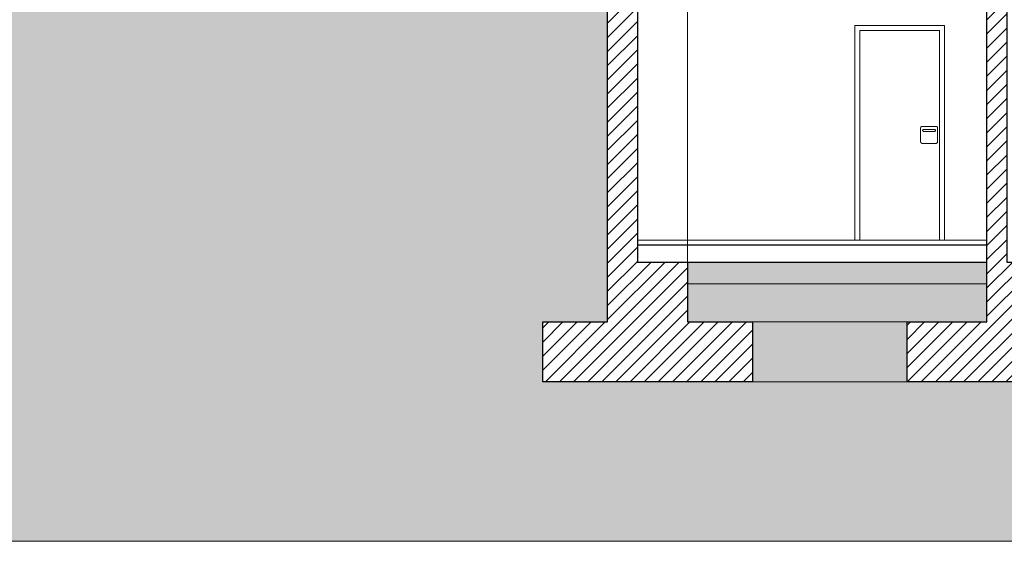
# Model space of a CAD drawing. Units: metres. Extents: x -199 to 122, y 9 to 84.
# Drawn here: x -172 to -162, y 25 to 31 of the extents above; entities that cross this region are included whole.
import ezdxf

# ---------------------------------------------------------------- set-up
doc = ezdxf.new("R2010")
doc.units = ezdxf.units.M
doc.header["$MEASUREMENT"] = 0
for name, color, linetype, lineweight in [('0_Trames', 7, 'Continuous', 0), ('10_Estructura', 7, 'Continuous', 30), ('20 paviment', 7, 'Continuous', 0), ('20_Ferralla', 8, 'Continuous', 0), ('20_terres', 43, 'Continuous', 0), ('40_Instal·lacions', 128, 'Continuous', 0), ('40_Instal·lacions ventilació', 7, 'Continuous', 0)]:
    doc.layers.add(name, color=color, linetype=linetype, lineweight=lineweight)

# ---------------------------------------------------------------- blocks, each defined once
blk = doc.blocks.new('*U1198')
at = {"layer": '20_Ferralla', "color": 8, "linetype": 'Continuous', "lineweight": 0, "extrusion": (0, 0, -1), "flags": 128}
for points in [[(0.07, 0.085), (-0.07, 0.085, 0.414214), (-0.085, 0.07), (-0.085, -0.07, 0.414214), (-0.07, -0.085), (0.07, -0.085, 0.414214), (0.085, -0.07), (0.085, 0.07, 0.414214), (0.07, 0.085)], [(-0.055, 0.055), (0.055, 0.055, -0.414214), (0.065, 0.045, -0.414214), (0.055, 0.035), (-0.055, 0.035, -0.414214), (-0.065, 0.045, -0.414214), (-0.055, 0.055)]]:
    blk.add_lwpolyline(points, format="xyb", close=True, dxfattribs=at)
blk = doc.blocks.new('*U1592')
at = {"layer": '10_Estructura', "color": 7, "linetype": 'Continuous', "lineweight": 0, "flags": 128}
blk.add_lwpolyline([(-20.4845, -1.865), (-18.9345, -1.865), (-18.9345, -2.465), (-20.4845, -2.465), (-20.4845, -1.865)], close=True, dxfattribs=at)

msp = doc.modelspace()

# ---------------------------------------------------------------- hatches: boundary and pattern name
at = {"layer": '0_Trames', "linetype": 'Continuous', "lineweight": 0}
h = msp.add_hatch(dxfattribs=at)
h.set_pattern_fill('HATCH', color=9, style=0, pattern_type=2)
h.set_pattern_definition([(45, (-163.11194, 26.98356), (-0.0707107, 0.0707107), [])])
h.paths.add_polyline_path([(-162.3119, 27.5836), (-163.1119, 27.5836), (-163.1119, 26.9836), (-160.7119, 26.9836), (-160.7119, 27.5836), (-161.5119, 27.5836), (-161.5119, 28.1836), (-162.1119, 28.1836), (-162.1119, 34.0136), (-162.1619, 34.0136), (-162.1619, 35.8436), (-162.3119, 35.8436)])
h = msp.add_hatch(dxfattribs=at)
h.set_pattern_fill('HATCH', color=9, style=0, pattern_type=2)
h.set_pattern_definition([(45, (-180.31194, 26.98356), (-0.0707107, 0.0707107), [])])
h.paths.add_polyline_path([(-165.8119, 31.9336), (-166.1119, 31.9336), (-180.3119, 31.9336), (-180.3119, 31.7436), (-166.1119, 31.7436), (-166.1119, 27.5836), (-166.7619, 27.5836), (-166.7619, 26.9836), (-164.6619, 26.9836), (-164.6619, 27.5836), (-165.3119, 27.5836), (-165.3119, 28.1836), (-165.8119, 28.1836)])
at = {"layer": '20_terres', "linetype": 'Continuous', "lineweight": 0}
h = msp.add_hatch(dxfattribs=at)
h.set_pattern_fill('TERR1', color=43, style=0, pattern_type=2)
h.set_pattern_definition([(109.88276, (-101.994, 25.3836), (-7.6882703, 19.3259995), [1.18196, -21.42418]), (119.6102, (-102.396, 26.4951), (-1e-07, -1.9326), [0.93868, -14.62158]), (68.3063, (-105.2378, 25.5893), (2e-07, -1.9326004), [1.85215, -18.94697]), (68.3063, (-105.50564, 25.9044), (2e-07, -1.9326004), [1.50706, -19.29207]), (68.3063, (-105.7863, 26.18744), (2e-07, -1.9326004), [1.20565, -19.59348]), (68.3063, (-106.0823, 26.4323), (2e-07, -1.9326004), [0.94145, -19.85768]), (68.3063, (-106.37144, 26.6941), (2e-07, -1.9326004), [0.67004, -20.12909]), (109.88276, (-102.3669, 25.3836), (-7.6882703, 19.3259995), [1.13184, -21.4743]), (125.87856, (-102.75184, 26.448), (-7.68827, 11.5956004), [1.0559, -25.18084]), (111.6937, (-102.7413, 25.3836), (-7.68827, 17.3933995), [1.0794, -19.71973]), (128.5072, (-103.1403, 26.3866), (-7.68827, 7.7304), [1.02661, -11.32179]), (113.8465, (-103.1177, 25.3836), (5e-07, -1.9326), [1.02427, -17.99256]), (125.87856, (-103.5318, 26.32044), (-7.68827, 11.5956004), [0.66805, -25.56868]), (116.44, (-103.4968, 25.3836), (-7.68827, 13.5282), [0.966, -16.30089]), (125.87856, (-103.92696, 26.2486), (-7.68827, 11.5956004), [0.28282, -25.9539]), (116.44, (-103.8801, 25.3836), (-7.68827, 13.5282), [0.78314, -16.48376]), (116.44, (-104.2696, 25.3836), (-7.68827, 13.5282), [0.32238, -16.94452]), (51.4928, (-101.3902, 25.3836), (-7.68827, -7.7304), [1.4392, -10.90921]), (60.3898, (-100.4941, 26.5098), (-7.68827, -11.5956), [0.9171, -14.64316]), (48.5219, (-101.9258, 25.3836), (-7.6882695, -7.7304), [1.39833, -21.81737]), (56.4543, (-100.9997, 26.4312), (-7.68827, -9.663), [1.03785, -12.875]), (48.5219, (-102.04746, 25.7664), (-7.6882695, -7.7304), [1.35622, -21.85947]), (60.3898, (-101.1492, 26.7825), (-7.68827, -11.5956), [0.60393, -14.95632]), (51.4928, (-102.1825, 26.1431), (-7.68827, -7.7304), [1.31278, -11.03563]), (60.3898, (-101.3652, 27.1704), (-7.68827, -11.5956), [0.15065, -15.40961]), (51.4928, (-102.353, 26.4904), (-7.68827, -7.7304), [1.04506, -11.30335]), (51.4928, (-102.533, 26.8322), (-7.68827, -7.7304), [0.61373, -11.73468]), (54.12144, (-100.88433, 25.3836), (-7.68827, -11.5956004), [1.47893, -24.7578]), (63.56, (-100.0176, 26.5819), (4e-07, -1.9326), [0.80987, -16.45703]), (327.8537, (-100.35795, 26.0234), (-7.68827, 5.7978), [0.8387, -17.32202]), (330.50826, (-99.8014, 26.9696), (-23.06481, 13.5282003), [0.17373, -35.15731]), (329.6071, (-99.96737, 26.64354), (-15.3765395, 9.663), [0.3678, -26.37164]), (327.8537, (-100.1512, 26.32724), (-7.68827, 5.7978), [0.58702, -17.57369]), (325.34516, (-107.33004, 27.3036), (-7.6882698, 5.7978004), [1.52767, -35.85789]), (314.8434, (-106.0734, 26.4349), (-7e-07, -1.9326), [1.4658, -9.43689]), (68.3063, (-104.5323, 25.3836), (2e-07, -1.9326004), [2.0679, -18.73123]), (322.9797, (-107.3353, 26.8874), (1e-07, -1.9326), [1.48923, -8.1401]), (314.8434, (-106.1462, 25.9907), (-7e-07, -1.9326), [0.86839, -10.0343]), (322.9797, (-107.338, 26.4625), (1e-07, -1.9326), [1.44977, -8.17956]), (308.5072, (-106.1804, 25.5896), (-7.68827, 7.7304), [0.26274, -12.08566]), (320.04037, (-107.3281, 26.0202), (-15.3765407, 13.5282), [1.01752, -29.07367]), (322.9797, (-107.3383, 25.5797), (1e-07, -1.9326), [0.31899, -9.31034]), (68.3063, (-104.9262, 25.3836), (2e-07, -1.9326004), [2.08142, -18.7177]), (333.3095, (-100.8415, 25.4301), (-7.68827, 1.9326), [0.10126, -8.50393]), (327.8537, (-100.5586, 25.7493), (-7.68827, 5.7978), [0.7002, -17.46052])])
h.paths.add_polyline_path([(-183.6119, 33.9536, 0.032287), (-187.6719, 35.0148), (-187.6719, 25.3836), (-105.8383, 25.3836), (-105.8383, 28.02), (-106.0097, 28.0886), (-107.7703, 28.2852), (-108.3498, 28.3649), (-108.7174, 28.5956), (-109.3424, 28.6494), (-109.6872, 28.7248), (-110.143, 28.7387), (-110.143, 27.1836), (-110.143, 26.9836), (-118.467, 26.9836), (-119.1984, 27.1955), (-119.5193, 27.2298), (-119.6356, 27.4807), (-119.6356, 27.8172), (-119.6288, 28.5203), (-119.5535, 28.705), (-119.6219, 28.8828), (-119.674, 29.018), (-120.0619, 29.1743), (-120.5165, 29.1448), (-121.19, 29.1524), (-121.7533, 29.2069), (-124.1394, 29.1143), (-127.2749, 29.073), (-129.3119, 29.0836), (-129.3119, 28.9636), (-129.3119, 28.7836), (-128.0619, 28.7836), (-128.0619, 27.8836), (-131.1619, 27.8836), (-131.1619, 28.7836), (-129.9619, 28.7836), (-129.9619, 29.3836), (-129.4619, 29.3836), (-129.4619, 29.8536), (-137.6619, 29.8536), (-137.6619, 29.3836), (-136.4619, 29.3836), (-136.4619, 28.6836), (-139.5119, 28.6836), (-139.5119, 29.3836), (-138.3619, 29.3836), (-138.3619, 29.8536), (-144.2119, 29.8536), (-144.2119, 29.7836), (-143.5119, 29.7836), (-143.5119, 29.1836), (-145.2119, 29.1836), (-145.2119, 29.7836), (-144.5119, 29.7836), (-144.5119, 32.3686), (-145.1925, 32.3941), (-145.6343, 32.3865), (-146.285, 32.3974), (-146.5785, 32.379), (-146.7595, 32.3677), (-147.3119, 32.4463), (-147.3119, 28.1436), (-147.3119, 27.5836), (-146.2119, 27.5836), (-146.2119, 26.9836), (-149.3119, 26.9836), (-149.3119, 27.5836), (-148.6119, 27.5836), (-148.6119, 27.9636), (-154.8119, 27.9636), (-154.8119, 27.9336), (-154.3619, 27.9336), (-154.3619, 27.3336), (-155.8619, 27.3336), (-155.8619, 27.9336), (-155.3119, 27.9336), (-155.3119, 27.9636), (-161.5119, 27.9636), (-161.5119, 27.5836), (-160.7119, 27.5836), (-160.7119, 26.9836), (-163.1119, 26.9836), (-163.1119, 27.5836), (-162.3119, 27.5836), (-162.3119, 27.9636), (-165.3119, 27.9636), (-165.3119, 27.5836), (-164.6619, 27.5836), (-164.6619, 26.9836), (-166.7619, 26.9836), (-166.7619, 27.5836), (-166.1119, 27.5836), (-166.1119, 31.5436), (-179.0119, 31.5436), (-179.0119, 31.4836), (-179.0119, 30.8836), (-178.5119, 30.8836), (-178.5119, 30.1836), (-181.4119, 30.1836), (-181.4119, 30.8836), (-180.3119, 30.8836), (-180.3119, 31.4836), (-180.3119, 31.7436), (-183.3119, 31.7436), (-183.3119, 31.4836), (-182.6119, 31.4836), (-182.6119, 30.7836), (-184.3119, 30.7836), (-184.3119, 31.4836), (-183.6119, 31.4836)])
h = msp.add_hatch(dxfattribs=at)
h.set_pattern_fill('GRAV2', color=8, style=0, pattern_type=2)
h.set_pattern_definition([(53.8384, (-163.65091, 28.07583), (-1.5286875, -2.281776), [0.02338, -5.15804]), (4.0656, (-163.63711, 28.09471), (-6.1147522, -0.380296), [0.021174, -10.70664]), (315.141, (-163.616, 28.0962), (-5e-07, -0.380296), [0.02151, -2.13508]), (270, (-163.6007, 28.081), (-1.5287, -0.3803), [0.02214, -0.35815]), (214.377, (-163.60074, 28.058894), (-1.528688, -1.140888), [0.01915, -7.389615]), (176.1186, (-163.616544, 28.04808), (-10.70081584, 0.7605921), [0.021196, -16.83303]), (135.141, (-163.6377, 28.04951), (-1.52869, 1.140888), [0.0139, -2.1427]), (110.074, (-163.64754, 28.05932), (-1.528688, 3.80296), [0.01685, -4.43697]), (21.7044, (-163.57337, 28.10532), (-4.586064, -1.90148), [0.027063, -8.19961]), (354.831, (-163.548227, 28.11533), (-12.22950394, 1.140888), [0.02321, -16.861023]), (317.63, (-163.52511, 28.11324), (-3.057376, 2.662072), [0.01511, -6.19227]), (270, (-163.514, 28.103), (-1.5287, -0.3803), [0.01896, -0.36134]), (231.203, (-163.51395, 28.0841), (-1.528688, -1.521183), [0.02737, -2.4124]), (206.452, (-163.5311, 28.06276), (-1.52869, -0.380296), [0.02882, -1.67863]), (181.2956, (-163.5569, 28.049926), (-15.2868804, -0.380296), [0.024282, -16.795586]), (143.265, (-163.58118, 28.04938), (-2e-07, -0.380296), [0.01682, -1.89066]), (90, (-163.5947, 28.0594), (-1.5287, -0.3803), [0.01916, -0.36113]), (60.134, (-163.59466, 28.0786), (8e-08, -0.380296), [0.01973, -3.05004]), (39.667, (-163.584835, 28.09571), (-3.057376, -2.662072), [0.016156, -5.94157]), (53.8384, (-163.58875, 28.21272), (-1.5286875, -2.281776), [0.02338, -5.15805]), (4.0656, (-163.574953, 28.231594), (-6.1147522, -0.380296), [0.021163, -10.70665]), (315.141, (-163.55384, 28.2331), (-5e-07, -0.380296), [0.02152, -2.13507]), (270, (-163.5386, 28.2179), (-1.5287, -0.3803), [0.02214, -0.35816]), (214.377, (-163.53859, 28.195775), (-1.528688, -1.140888), [0.01914, -7.389624]), (176.1186, (-163.554388, 28.184966), (-10.70081584, 0.7605921), [0.021192, -16.833034]), (135.141, (-163.57553, 28.1864), (-1.52869, 1.140888), [0.0139, -2.14269]), (110.074, (-163.58539, 28.1962), (-1.528688, 3.80296), [0.01685, -4.436975]), (53.8384, (-163.31847, 28.33065), (-1.5286875, -2.281776), [0.02337, -5.158055]), (4.0656, (-163.304676, 28.34952), (-6.1147522, -0.380296), [0.021174, -10.70664]), (315.141, (-163.28356, 28.35102), (-5e-07, -0.380296), [0.0215, -2.13509]), (270, (-163.2683, 28.3359), (-1.5287, -0.3803), [0.02214, -0.35815]), (214.377, (-163.268314, 28.31371), (-1.528688, -1.140888), [0.01915, -7.38962]), (176.1186, (-163.28412, 28.302897), (-10.70081584, 0.7605921), [0.021182, -16.833045]), (135.141, (-163.30525, 28.30433), (-1.528688, 1.140888), [0.0139, -2.14269]), (110.074, (-163.31511, 28.31414), (-1.528688, 3.80296), [0.01684, -4.43698]), (53.8384, (-163.29486, 28.14671), (-1.5286875, -2.281776), [0.01403, -5.1674]), (4.0656, (-163.28658, 28.15804), (-6.1147522, -0.380296), [0.012706, -10.715107]), (315.141, (-163.2739, 28.15894), (-5e-07, -0.380296), [0.01292, -2.14367]), (270, (-163.2647, 28.1498), (-1.5287, -0.3803), [0.01328, -0.36702]), (214.377, (-163.26475, 28.13655), (-1.528688, -1.140888), [0.01149, -7.39728]), (176.1186, (-163.27423, 28.130063), (-10.70081584, 0.7605921), [0.012714, -16.841513]), (135.141, (-163.28692, 28.13092), (-1.528688, 1.140888), [0.00834, -2.14825]), (110.074, (-163.29283, 28.13681), (-1.528688, 3.80296), [0.0101, -4.44372]), (53.8384, (-163.50823, 28.06875), (-1.5286875, -2.281776), [0.02338, -5.15805]), (4.0656, (-163.494433, 28.08762), (-6.1147522, -0.380296), [0.02118, -10.706634]), (315.141, (-163.4733, 28.08912), (-5e-07, -0.380296), [0.02151, -2.13508]), (270, (-163.458, 28.074), (-1.5287, -0.3803), [0.02216, -0.35814]), (214.377, (-163.45806, 28.05179), (-1.528688, -1.140888), [0.019145, -7.38962]), (176.1186, (-163.47386, 28.04098), (-10.70081584, 0.7605921), [0.0212, -16.833027]), (135.141, (-163.495, 28.04241), (-1.52869, 1.140888), [0.0139, -2.14269]), (110.074, (-163.50487, 28.05222), (-1.528688, 3.80296), [0.01684, -4.43698]), (53.8384, (-163.36738, 28.20243), (-1.5286875, -2.281776), [0.02338, -5.15805]), (4.0656, (-163.353584, 28.2213), (-6.1147522, -0.380296), [0.02117, -10.706643]), (315.141, (-163.33247, 28.2228), (-5e-07, -0.380296), [0.02152, -2.13508]), (270, (-163.3172, 28.2076), (-1.5287, -0.3803), [0.02214, -0.35816]), (214.377, (-163.317216, 28.185486), (-1.528688, -1.140888), [0.019154, -7.38961]), (176.1186, (-163.333024, 28.17467), (-10.70081584, 0.7605921), [0.02119, -16.833037]), (135.141, (-163.35416, 28.1761), (-1.528688, 1.140888), [0.0139, -2.14269]), (110.074, (-163.36402, 28.18591), (-1.528688, 3.80296), [0.01685, -4.43697]), (53.8384, (-163.58277, 28.14979), (-1.5286875, -2.281776), [0.02339, -5.15804]), (4.0656, (-163.56897, 28.168675), (-6.1147522, -0.380296), [0.02117, -10.70664]), (315.141, (-163.54785, 28.17018), (-5e-07, -0.380296), [0.02152, -2.13507]), (270, (-163.5326, 28.155), (-1.5287, -0.3803), [0.02215, -0.35815]), (214.377, (-163.5326, 28.13285), (-1.528688, -1.140888), [0.019146, -7.38962]), (176.1186, (-163.548402, 28.122043), (-10.70081584, 0.7605921), [0.021194, -16.833032]), (135.141, (-163.56955, 28.12348), (-1.52869, 1.140888), [0.0139, -2.14269]), (110.074, (-163.5794, 28.13328), (-1.528688, 3.80296), [0.01685, -4.43697]), (53.8384, (-163.55558, 28.34611), (-1.5286875, -2.281776), [0.02338, -5.15804]), (4.0656, (-163.54178, 28.36499), (-6.1147522, -0.380296), [0.021167, -10.706646]), (315.141, (-163.52067, 28.3665), (-5e-07, -0.380296), [0.02152, -2.13507]), (270, (-163.5054, 28.3513), (-1.5287, -0.3803), [0.02214, -0.35816]), (214.377, (-163.505414, 28.329174), (-1.528688, -1.140888), [0.01914, -7.389625]), (176.1186, (-163.521212, 28.318366), (-10.70081584, 0.7605921), [0.021193, -16.833034]), (135.141, (-163.54236, 28.3198), (-1.52869, 1.140888), [0.01391, -2.14268]), (110.074, (-163.55222, 28.32961), (-1.528688, 3.80296), [0.01684, -4.43698]), (53.8384, (-163.43886, 28.06953), (-1.5286875, -2.281776), [0.02338, -5.15805]), (4.0656, (-163.425065, 28.0884), (-6.1147522, -0.380296), [0.02118, -10.706634]), (315.141, (-163.40394, 28.0899), (-5e-07, -0.380296), [0.02151, -2.13508]), (270, (-163.3887, 28.0747), (-1.5287, -0.3803), [0.02215, -0.35815]), (214.377, (-163.38869, 28.05258), (-1.528688, -1.140888), [0.01914, -7.389624]), (176.1186, (-163.404492, 28.041773), (-10.70081584, 0.7605921), [0.021193, -16.833033]), (135.141, (-163.42564, 28.0432), (-1.528688, 1.140888), [0.01391, -2.14268]), (110.074, (-163.4355, 28.05302), (-1.528688, 3.80296), [0.016835, -4.436985]), (21.7044, (-163.41966, 28.15656), (-4.586064, -1.90148), [0.027066, -8.19961]), (354.831, (-163.394512, 28.16657), (-12.22950394, 1.140888), [0.023206, -16.861027]), (317.63, (-163.3714, 28.16448), (-3.057376, 2.6620722), [0.015124, -6.19226]), (270, (-163.3602, 28.1543), (-1.5287, -0.3803), [0.01895, -0.36135]), (231.203, (-163.36023, 28.13534), (-1.528688, -1.521183), [0.02738, -2.4124]), (206.452, (-163.3774, 28.114), (-1.52869, -0.380296), [0.02882, -1.67863]), (181.2956, (-163.403186, 28.10116), (-15.2868804, -0.380296), [0.024277, -16.79559]), (143.265, (-163.42746, 28.1006), (-2e-07, -0.380296), [0.01684, -1.89065]), (90, (-163.441, 28.1107), (-1.5287, -0.3803), [0.01916, -0.36114]), (60.134, (-163.44095, 28.12984), (8e-08, -0.380296), [0.01973, -3.05004]), (39.667, (-163.43113, 28.14695), (-3.057376, -2.662072), [0.01615, -5.941574]), (21.7044, (-163.49769, 28.2015), (-4.586064, -1.90148), [0.027055, -8.19962]), (354.831, (-163.472553, 28.211503), (-12.22950394, 1.140888), [0.023216, -16.861017]), (317.63, (-163.44943, 28.20941), (-3.057376, 2.6620722), [0.015114, -6.19227]), (270, (-163.4383, 28.1992), (-1.5287, -0.3803), [0.01896, -0.36134]), (231.203, (-163.43827, 28.18027), (-1.528688, -1.521183), [0.02738, -2.4124]), (206.452, (-163.45542, 28.15893), (-1.52869, -0.380296), [0.02883, -1.67862]), (181.2956, (-163.481226, 28.14609), (-15.2868804, -0.380296), [0.024276, -16.795592]), (143.265, (-163.5055, 28.14554), (-2e-07, -0.380296), [0.01684, -1.89065]), (90, (-163.519, 28.1556), (-1.5287, -0.3803), [0.01916, -0.36114]), (60.134, (-163.519, 28.17477), (8e-08, -0.380296), [0.01974, -3.05004]), (39.667, (-163.50916, 28.191885), (-3.057376, -2.662072), [0.01616, -5.941566]), (291.899, (-163.27454, 28.10404), (-1.528688, 3.422664), [0.02706, -4.07165]), (270, (-163.2644, 28.079), (-1.5287, -0.3803), [0.02325, -0.35705]), (221.046, (-163.26445, 28.05569), (-1.528688, -1.140888), [0.01661, -4.0373]), (178.7044, (-163.276976, 28.04478), (-15.2868804, 0.380296), [0.018774, -16.801093]), (143.265, (-163.29575, 28.0452), (-2e-07, -0.380296), [0.02703, -1.88046]), (116.678, (-163.3174, 28.06137), (-1.528688, 2.662072), [0.02905, -3.37578]), (90, (-163.3305, 28.0873), (-1.5287, -0.3803), [0.02452, -0.35578]), (53.8384, (-163.33045, 28.11185), (-1.5286875, -2.281776), [0.01682, -5.164605]), (4.0656, (-163.320525, 28.12543), (-6.1147522, -0.380296), [0.01927, -10.708545]), (328.121, (-163.3013, 28.1268), (-1.528688, 0.760593), [0.02052, -3.57992]), (308.797, (-163.28388, 28.11596), (-1.528688, 1.521183), [0.01633, -2.42344]), (53.8384, (-163.38671, 28.08355), (-1.5286875, -2.281776), [0.02338, -5.15805]), (4.0656, (-163.37291, 28.10243), (-6.1147522, -0.380296), [0.02117, -10.706643]), (315.141, (-163.3518, 28.10393), (-5e-07, -0.380296), [0.02152, -2.13508]), (270, (-163.3365, 28.0888), (-1.5287, -0.3803), [0.02214, -0.35816]), (214.377, (-163.336544, 28.066614), (-1.528688, -1.140888), [0.019154, -7.38961]), (176.1186, (-163.352352, 28.0558), (-10.70081584, 0.7605921), [0.02119, -16.833037]), (135.141, (-163.3735, 28.05723), (-1.528688, 1.140888), [0.01391, -2.14268]), (110.074, (-163.38335, 28.06705), (-1.528688, 3.80296), [0.01684, -4.43698]), (291.899, (-163.5942, 28.1675), (-1.528688, 3.422664), [0.02706, -4.07165]), (270, (-163.5841, 28.1424), (-1.5287, -0.3803), [0.02326, -0.35704]), (221.046, (-163.5841, 28.11914), (-1.528688, -1.140888), [0.01662, -4.03729]), (178.7044, (-163.596636, 28.108224), (-15.2868804, 0.380296), [0.018778, -16.80109]), (143.265, (-163.6154, 28.10865), (-2e-07, -0.380296), [0.02703, -1.88046]), (116.678, (-163.63707, 28.12482), (-1.528688, 2.662072), [0.02904, -3.37579]), (90, (-163.6501, 28.1508), (-1.5287, -0.3803), [0.02454, -0.35576]), (53.8384, (-163.65011, 28.17531), (-1.5286875, -2.281776), [0.01681, -5.164615]), (4.0656, (-163.64019, 28.18888), (-6.1147522, -0.380296), [0.01927, -10.70854]), (328.121, (-163.62097, 28.19025), (-1.528688, 0.760593), [0.02053, -3.57992]), (308.797, (-163.60354, 28.1794), (-1.528688, 1.521183), [0.01634, -2.42344]), (53.8384, (-163.42269, 28.20324), (-1.5286875, -2.281776), [0.02338, -5.15804]), (4.0656, (-163.40889, 28.22212), (-6.1147522, -0.380296), [0.021165, -10.706647]), (315.141, (-163.38778, 28.22362), (-5e-07, -0.380296), [0.02151, -2.13508]), (270, (-163.3725, 28.2084), (-1.5287, -0.3803), [0.02214, -0.35815]), (214.377, (-163.37253, 28.1863), (-1.528688, -1.140888), [0.01914, -7.389626]), (176.1186, (-163.388327, 28.175494), (-10.70081584, 0.7605921), [0.02119, -16.833037]), (135.141, (-163.40947, 28.17693), (-1.528688, 1.140888), [0.0139, -2.14269]), (110.074, (-163.41932, 28.18674), (-1.528688, 3.80296), [0.01683, -4.43699]), (53.8384, (-163.64556, 28.23171), (-1.5286875, -2.281776), [0.02337, -5.158055]), (4.0656, (-163.631764, 28.250583), (-6.1147522, -0.380296), [0.021166, -10.706647]), (315.141, (-163.61065, 28.25208), (-5e-07, -0.380296), [0.0215, -2.13508]), (270, (-163.5954, 28.2369), (-1.5287, -0.3803), [0.02215, -0.35815]), (214.377, (-163.595406, 28.214766), (-1.528688, -1.140888), [0.01914, -7.389625]), (176.1186, (-163.611205, 28.203958), (-10.70081584, 0.7605921), [0.021192, -16.833034]), (135.141, (-163.63235, 28.2054), (-1.52869, 1.140888), [0.0139, -2.14269]), (110.074, (-163.6422, 28.2152), (-1.528688, 3.80296), [0.01684, -4.43698]), (53.8384, (-163.6418, 28.29812), (-1.5286875, -2.281776), [0.02339, -5.15804]), (4.0656, (-163.627994, 28.317005), (-6.1147522, -0.380296), [0.021154, -10.70666]), (315.141, (-163.6069, 28.3185), (-5e-07, -0.380296), [0.02153, -2.13506]), (270, (-163.5916, 28.3033), (-1.5287, -0.3803), [0.02214, -0.35816]), (214.377, (-163.59163, 28.28118), (-1.528688, -1.140888), [0.01914, -7.389625]), (176.1186, (-163.60743, 28.270374), (-10.70081584, 0.7605921), [0.021197, -16.83303]), (135.141, (-163.62858, 28.2718), (-1.52869, 1.140888), [0.0139, -2.14269]), (110.074, (-163.63844, 28.28162), (-1.528688, 3.80296), [0.01684, -4.43698]), (291.899, (-163.364, 28.28787), (-1.528688, 3.422664), [0.02706, -4.07165]), (270, (-163.3539, 28.2628), (-1.5287, -0.3803), [0.02326, -0.35704]), (221.046, (-163.35391, 28.23951), (-1.528688, -1.140888), [0.01661, -4.037295]), (178.7044, (-163.36644, 28.228604), (-15.2868804, 0.380296), [0.018782, -16.801086]), (143.265, (-163.38522, 28.22903), (-2e-07, -0.380296), [0.02702, -1.88047]), (116.678, (-163.40687, 28.24519), (-1.528688, 2.662072), [0.02906, -3.37577]), (90, (-163.4199, 28.2712), (-1.5287, -0.3803), [0.02452, -0.35577]), (53.8384, (-163.41992, 28.29568), (-1.5286875, -2.281776), [0.016825, -5.1646]), (4.0656, (-163.409993, 28.309266), (-6.1147522, -0.380296), [0.019264, -10.70855]), (328.121, (-163.39078, 28.31063), (-1.528688, 0.760593), [0.02053, -3.57991]), (308.797, (-163.37335, 28.2998), (-1.528688, 1.521183), [0.01633, -2.42345]), (53.8384, (-163.4765, 28.26559), (-1.5286875, -2.281776), [0.02338, -5.15805]), (4.0656, (-163.462704, 28.28447), (-6.1147522, -0.380296), [0.02117, -10.706643]), (315.141, (-163.4416, 28.28597), (-5e-07, -0.380296), [0.02152, -2.13508]), (270, (-163.4263, 28.2708), (-1.5287, -0.3803), [0.02214, -0.35816]), (214.377, (-163.426336, 28.248654), (-1.528688, -1.140888), [0.01915, -7.38962]), (176.1186, (-163.44214, 28.237843), (-10.70081584, 0.7605921), [0.021193, -16.833033]), (135.141, (-163.46328, 28.23928), (-1.528688, 1.140888), [0.0139, -2.1427]), (110.074, (-163.47313, 28.24908), (-1.528688, 3.80296), [0.01685, -4.43697]), (291.899, (-163.50066, 28.28463), (-1.528688, 3.422664), [0.02706, -4.071645]), (270, (-163.4906, 28.2595), (-1.5287, -0.3803), [0.02325, -0.35705]), (221.046, (-163.49057, 28.23627), (-1.528688, -1.140888), [0.016625, -4.03728]), (178.7044, (-163.503104, 28.22535), (-15.2868804, 0.380296), [0.018766, -16.8011]), (143.265, (-163.52187, 28.22577), (-2e-07, -0.380296), [0.02702, -1.88047]), (116.678, (-163.54352, 28.24194), (-1.528688, 2.662072), [0.02906, -3.37577]), (90, (-163.5566, 28.2679), (-1.5287, -0.3803), [0.02453, -0.35576]), (53.8384, (-163.55657, 28.29243), (-1.5286875, -2.281776), [0.01681, -5.16462]), (4.0656, (-163.54665, 28.306003), (-6.1147522, -0.380296), [0.019274, -10.70854]), (328.121, (-163.52742, 28.30737), (-1.528688, 0.760593), [0.02052, -3.57992]), (308.797, (-163.51, 28.29653), (-1.528688, 1.521183), [0.01634, -2.42344]), (291.899, (-163.28429, 28.27567), (-1.528688, 3.422664), [0.027055, -4.07165]), (270, (-163.2742, 28.2506), (-1.5287, -0.3803), [0.02325, -0.35705]), (221.046, (-163.2742, 28.22732), (-1.528688, -1.140888), [0.01661, -4.0373]), (178.7044, (-163.28673, 28.216413), (-15.2868804, 0.380296), [0.018774, -16.801094]), (143.265, (-163.3055, 28.21684), (-2e-07, -0.380296), [0.02702, -1.88047]), (116.678, (-163.32715, 28.233), (-1.528688, 2.662072), [0.02905, -3.37578]), (90, (-163.3402, 28.259), (-1.5287, -0.3803), [0.02452, -0.35577]), (53.8384, (-163.3402, 28.28348), (-1.5286875, -2.281776), [0.01682, -5.16461]), (4.0656, (-163.330273, 28.29706), (-6.1147522, -0.380296), [0.019256, -10.708557]), (328.121, (-163.31107, 28.29843), (-1.528688, 0.760593), [0.02053, -3.57991]), (308.797, (-163.29363, 28.28758), (-1.528688, 1.521183), [0.01633, -2.42344]), (21.7044, (-163.60994, 28.394266), (-4.586064, -1.90148), [0.027055, -8.19962]), (354.831, (-163.5848, 28.40427), (-12.22950394, 1.140888), [0.023208, -16.861025]), (317.63, (-163.56169, 28.40218), (-3.057376, 2.662072), [0.015116, -6.19227]), (270, (-163.5505, 28.392), (-1.5287, -0.3803), [0.01895, -0.36135]), (231.203, (-163.55052, 28.37304), (-1.528688, -1.521183), [0.02737, -2.4124]), (206.452, (-163.56767, 28.3517), (-1.52869, -0.380296), [0.02882, -1.67863]), (181.2956, (-163.59347, 28.338874), (-15.2868804, -0.380296), [0.02428, -16.795588]), (143.265, (-163.61774, 28.33833), (-2e-07, -0.380296), [0.01683, -1.89065]), (90, (-163.6312, 28.3484), (-1.5287, -0.3803), [0.01914, -0.36115]), (60.134, (-163.63124, 28.36754), (8e-08, -0.380296), [0.01975, -3.05003]), (39.667, (-163.6214, 28.38466), (-3.057376, -2.662072), [0.016156, -5.94157]), (53.8384, (-163.39198, 28.34236), (-1.5286875, -2.281776), [0.02338, -5.15804]), (4.0656, (-163.37818, 28.36124), (-6.1147522, -0.380296), [0.021165, -10.706647]), (315.141, (-163.35707, 28.36274), (-5e-07, -0.380296), [0.02151, -2.13508]), (270, (-163.3418, 28.3476), (-1.5287, -0.3803), [0.02214, -0.35815]), (214.377, (-163.34182, 28.32542), (-1.528688, -1.140888), [0.01915, -7.38962]), (176.1186, (-163.35762, 28.31461), (-10.70081584, 0.7605921), [0.021184, -16.833042]), (135.141, (-163.37876, 28.31604), (-1.528688, 1.140888), [0.01391, -2.14268]), (110.074, (-163.38861, 28.32586), (-1.528688, 3.80296), [0.01684, -4.43698]), (21.7044, (-163.47329, 28.37393), (-4.586064, -1.90148), [0.02706, -8.199617]), (354.831, (-163.44815, 28.383937), (-12.22950394, 1.140888), [0.023213, -16.86102]), (317.63, (-163.42503, 28.381845), (-3.057376, 2.6620722), [0.01511, -6.192274]), (270, (-163.4139, 28.3717), (-1.5287, -0.3803), [0.01896, -0.36134]), (231.203, (-163.41387, 28.3527), (-1.528688, -1.521183), [0.02737, -2.41241]), (206.452, (-163.431, 28.33138), (-1.52869, -0.380296), [0.02883, -1.67862]), (181.2956, (-163.456825, 28.318536), (-15.2868804, -0.380296), [0.024277, -16.79559]), (143.265, (-163.4811, 28.318), (-2e-07, -0.380296), [0.01684, -1.89065]), (90, (-163.4946, 28.328), (-1.5287, -0.3803), [0.01915, -0.36115]), (60.134, (-163.4946, 28.34721), (8e-08, -0.380296), [0.01974, -3.05004]), (39.667, (-163.484765, 28.364325), (-3.057376, -2.662072), [0.01616, -5.941565]), (53.8384, (-163.53027, 28.39671), (-1.5286875, -2.281776), [0.02338, -5.15804]), (4.0656, (-163.51648, 28.41559), (-6.1147522, -0.380296), [0.02116, -10.706654]), (315.141, (-163.49537, 28.4171), (-5e-07, -0.380296), [0.02152, -2.13507]), (270, (-163.4801, 28.4019), (-1.5287, -0.3803), [0.02213, -0.35816]), (214.377, (-163.480114, 28.379775), (-1.528688, -1.140888), [0.019145, -7.38962]), (176.1186, (-163.495915, 28.368965), (-10.70081584, 0.7605921), [0.021194, -16.833033]), (135.141, (-163.51706, 28.3704), (-1.528688, 1.140888), [0.0139, -2.14269]), (110.074, (-163.52691, 28.3802), (-1.528688, 3.80296), [0.01685, -4.43697]), (53.8384, (-163.40463, 28.39963), (-1.5286875, -2.281776), [0.02338, -5.15805]), (4.0656, (-163.39083, 28.4185), (-6.1147522, -0.380296), [0.02117, -10.706643]), (315.141, (-163.36972, 28.42), (-5e-07, -0.380296), [0.0215, -2.13509]), (270, (-163.3545, 28.4048), (-1.5287, -0.3803), [0.02215, -0.35815]), (214.377, (-163.35447, 28.382685), (-1.528688, -1.140888), [0.019146, -7.38962]), (176.1186, (-163.370274, 28.371875), (-10.70081584, 0.7605921), [0.021186, -16.83304]), (135.141, (-163.3914, 28.3733), (-1.528688, 1.140888), [0.0139, -2.14269]), (110.074, (-163.40127, 28.38312), (-1.528688, 3.80296), [0.01685, -4.43697]), (53.8384, (-163.64478, 28.40899), (-1.5286875, -2.281776), [0.01403, -5.16739]), (3.8814, (-163.636498, 28.420324), (-6.1147516, -0.380296), [0.012702, -16.841525]), (315.141, (-163.62383, 28.42118), (-5e-07, -0.380296), [0.01287, -2.14372]), (270, (-163.6147, 28.4121), (-1.5287, -0.3803), [0.01327, -0.36703]), (214.377, (-163.6147, 28.39883), (-1.528688, -1.140888), [0.011474, -7.39729]), (176.1186, (-163.62417, 28.392354), (-10.70081584, 0.7605921), [0.01271, -16.841516]), (135.141, (-163.63685, 28.39321), (-1.52869, 1.140888), [0.00834, -2.14825]), (110.074, (-163.64276, 28.3991), (-1.528688, 3.80296), [0.0101, -4.44372]), (53.8384, (-163.4487, 28.40459), (-1.5286875, -2.281776), [0.01403, -5.1674]), (4.0656, (-163.44042, 28.41591), (-6.1147522, -0.380296), [0.012706, -10.715107]), (315.141, (-163.42775, 28.4168), (-5e-07, -0.380296), [0.01292, -2.14367]), (270, (-163.4186, 28.4077), (-1.5287, -0.3803), [0.01328, -0.36702]), (214.377, (-163.41859, 28.39442), (-1.528688, -1.140888), [0.01149, -7.39728]), (176.1186, (-163.42807, 28.387935), (-10.70081584, 0.7605921), [0.01273, -16.841497]), (135.141, (-163.44077, 28.3888), (-1.528688, 1.140888), [0.00833, -2.14826]), (110.074, (-163.44668, 28.39467), (-1.528688, 3.80296), [0.0101, -4.44372]), (53.8384, (-163.50733, 28.11078), (-1.5286875, -2.281776), [0.01403, -5.1674]), (4.0656, (-163.499054, 28.122103), (-6.1147522, -0.380296), [0.012706, -10.715107]), (315.141, (-163.48638, 28.123), (-5e-07, -0.380296), [0.01291, -2.14368]), (270, (-163.4772, 28.1139), (-1.5287, -0.3803), [0.01328, -0.367]), (214.377, (-163.47723, 28.100614), (-1.528688, -1.140888), [0.01149, -7.39728]), (176.1186, (-163.48671, 28.094128), (-10.70081584, 0.7605921), [0.012713, -16.841514]), (135.141, (-163.4994, 28.095), (-1.52869, 1.140888), [0.00834, -2.14825]), (110.074, (-163.5053, 28.10087), (-1.528688, 3.80296), [0.01011, -4.44371]), (53.8384, (-163.47959, 28.13411), (-1.5286875, -2.281776), [0.01403, -5.1674]), (4.0656, (-163.47131, 28.14543), (-6.1147522, -0.380296), [0.012696, -10.715116]), (315.141, (-163.45864, 28.14633), (-5e-07, -0.380296), [0.01291, -2.14368]), (270, (-163.4495, 28.1372), (-1.5287, -0.3803), [0.01328, -0.367]), (214.377, (-163.449494, 28.12394), (-1.528688, -1.140888), [0.01149, -7.39728]), (176.1186, (-163.458976, 28.117456), (-10.70081584, 0.7605921), [0.012712, -16.841514]), (135.141, (-163.47166, 28.11832), (-1.528688, 1.140888), [0.00833, -2.14826]), (110.074, (-163.47756, 28.12419), (-1.528688, 3.80296), [0.010115, -4.443705]), (53.8384, (-163.5956, 28.25894), (-1.5286875, -2.281776), [0.01403, -5.1674]), (4.0656, (-163.587326, 28.270263), (-6.1147522, -0.380296), [0.012706, -10.715106]), (315.141, (-163.57465, 28.27116), (-5e-07, -0.380296), [0.0129, -2.14368]), (270, (-163.5655, 28.262), (-1.5287, -0.3803), [0.01328, -0.367]), (214.377, (-163.5655, 28.248775), (-1.528688, -1.140888), [0.01149, -7.39728]), (176.1186, (-163.574984, 28.242288), (-10.70081584, 0.7605921), [0.012713, -16.841514]), (135.141, (-163.58767, 28.24315), (-1.52869, 1.140888), [0.00834, -2.14825]), (110.074, (-163.59358, 28.24903), (-1.528688, 3.80296), [0.01011, -4.44371]), (53.8384, (-163.34782, 28.15616), (-1.5286875, -2.281776), [0.01403, -5.16739]), (4.0656, (-163.33954, 28.16749), (-6.1147522, -0.380296), [0.012703, -10.71511]), (315.141, (-163.32687, 28.1684), (-5e-07, -0.380296), [0.0129, -2.14369]), (270, (-163.3177, 28.1593), (-1.5287, -0.3803), [0.0133, -0.367]), (214.377, (-163.31772, 28.146), (-1.528688, -1.140888), [0.011486, -7.39728]), (176.1186, (-163.327203, 28.139513), (-10.70081584, 0.7605921), [0.012718, -16.841508]), (135.141, (-163.3399, 28.14037), (-1.528688, 1.140888), [0.00834, -2.14825]), (110.074, (-163.3458, 28.14626), (-1.528688, 3.80296), [0.01011, -4.443715]), (53.8384, (-163.3062, 28.19652), (-1.5286875, -2.281776), [0.01402, -5.16741]), (4.0656, (-163.297923, 28.20784), (-6.1147522, -0.380296), [0.012704, -10.71511]), (315.141, (-163.28525, 28.20874), (-5e-07, -0.380296), [0.01291, -2.14368]), (270, (-163.2761, 28.1996), (-1.5287, -0.3803), [0.01328, -0.36702]), (214.377, (-163.2761, 28.18636), (-1.528688, -1.140888), [0.01148, -7.397284]), (176.1186, (-163.28558, 28.179873), (-10.70081584, 0.7605921), [0.012717, -16.84151]), (135.141, (-163.29827, 28.18073), (-1.528688, 1.140888), [0.00835, -2.14825]), (110.074, (-163.30418, 28.18662), (-1.528688, 3.80296), [0.01009, -4.44373]), (21.7044, (-163.32308, 28.40905), (-4.586064, -1.90148), [0.024354, -8.20232]), (354.831, (-163.300455, 28.418057), (-12.22950394, 1.140888), [0.020892, -16.86334]), (317.63, (-163.27965, 28.41617), (-3.0573762, 2.6620722), [0.01359, -6.193795]), (270, (-163.2696, 28.407), (-1.5287, -0.3803), [0.01706, -0.36323]), (231.203, (-163.2696, 28.38996), (-1.528688, -1.521183), [0.02463, -2.41515]), (206.452, (-163.28504, 28.37076), (-1.52869, -0.380296), [0.02594, -1.68151]), (181.2956, (-163.308264, 28.359205), (-15.2868804, -0.380296), [0.021854, -16.798014]), (143.265, (-163.3301, 28.3587), (-2e-07, -0.380296), [0.01514, -1.89235]), (90, (-163.3422, 28.3678), (-1.5287, -0.3803), [0.01724, -0.36306]), (60.134, (-163.34225, 28.385), (8e-08, -0.380296), [0.01777, -3.05201]), (39.667, (-163.3334, 28.40041), (-3.057376, -2.662072), [0.01454, -5.94319]), (53.8384, (-162.49891, 28.07583), (-1.5286875, -2.281776), [0.02338, -5.158044]), (4.0656, (-162.48511, 28.09471), (-6.1147522, -0.380296), [0.021174, -10.70664]), (315.141, (-162.464, 28.0962), (-5e-07, -0.380296), [0.02151, -2.13508]), (270, (-162.4487, 28.081), (-1.5287, -0.3803), [0.02214, -0.35815]), (214.377, (-162.44874, 28.058894), (-1.5286881, -1.140888), [0.01915, -7.389615]), (176.1186, (-162.464544, 28.04808), (-10.70081584, 0.76059208), [0.021196, -16.83303]), (135.141, (-162.4857, 28.04951), (-1.528688, 1.140888), [0.0139, -2.14269]), (110.074, (-162.49554, 28.05932), (-1.528688, 3.80296), [0.01685, -4.43697]), (21.7044, (-162.42137, 28.10532), (-4.5860641, -1.90148), [0.027063, -8.19961]), (354.8309, (-162.396227, 28.11533), (-12.22950394, 1.14088802), [0.02321, -16.861023]), (317.63, (-162.37311, 28.11324), (-3.0573762, 2.6620722), [0.01511, -6.19227]), (270, (-162.362, 28.103), (-1.5287, -0.3803), [0.01896, -0.36134]), (231.203, (-162.36195, 28.0841), (-1.528688, -1.521183), [0.02737, -2.4124]), (206.452, (-162.3791, 28.06276), (-1.52869, -0.380296), [0.02882, -1.67863]), (181.2956, (-162.4049, 28.049926), (-15.28688043, -0.38029602), [0.024282, -16.795586]), (143.265, (-162.42918, 28.04938), (-2e-07, -0.380296), [0.01682, -1.89066]), (90, (-162.4427, 28.0594), (-1.5287, -0.3803), [0.01916, -0.36113]), (60.1335, (-162.44266, 28.0786), (8e-08, -0.380296), [0.01973, -3.050045]), (39.667, (-162.432835, 28.09571), (-3.057376, -2.662072), [0.016156, -5.94157]), (53.8384, (-162.43675, 28.21272), (-1.5286875, -2.281776), [0.023376, -5.15805]), (4.0656, (-162.422953, 28.231594), (-6.1147522, -0.380296), [0.021163, -10.70665]), (315.141, (-162.40184, 28.2331), (-5e-07, -0.380296), [0.02152, -2.13507]), (270, (-162.3866, 28.2179), (-1.5287, -0.3803), [0.02214, -0.35816]), (214.377, (-162.38659, 28.195775), (-1.5286881, -1.140888), [0.019143, -7.389624]), (176.1186, (-162.402388, 28.184966), (-10.70081584, 0.76059208), [0.021192, -16.833034]), (135.141, (-162.42353, 28.1864), (-1.528688, 1.140888), [0.0139, -2.14269]), (110.074, (-162.43338, 28.1962), (-1.5286877, 3.80296), [0.016846, -4.436975]), (53.8384, (-162.1736, 28.3339), (-1.5286875, -2.281776), [0.02337, -5.158055]), (4.0656, (-162.15981, 28.352767), (-6.1147522, -0.380296), [0.021174, -10.70664]), (315.141, (-162.1387, 28.35427), (-5e-07, -0.380296), [0.0215, -2.13509]), (270, (-162.1234, 28.3391), (-1.5287, -0.3803), [0.02214, -0.35815]), (214.377, (-162.12345, 28.31696), (-1.5286881, -1.1408881), [0.01915, -7.389617]), (176.1186, (-162.139255, 28.306145), (-10.70081584, 0.76059208), [0.021182, -16.833045]), (135.141, (-162.1604, 28.30758), (-1.528688, 1.140888), [0.0139, -2.14269]), (110.074, (-162.17024, 28.31739), (-1.5286877, 3.80296), [0.01684, -4.43698]), (53.8384, (-162.15052, 28.15138), (-1.5286875, -2.281776), [0.01262, -5.168806]), (4.0656, (-162.14307, 28.161567), (-6.1147522, -0.380296), [0.011437, -10.716376]), (315.141, (-162.13166, 28.16238), (-5e-07, -0.380296), [0.01163, -2.14496]), (270, (-162.1234, 28.1542), (-1.5287, -0.3803), [0.01195, -0.36835]), (214.377, (-162.12342, 28.14223), (-1.5286881, -1.140888), [0.010346, -7.39842]), (176.1186, (-162.131957, 28.136387), (-10.70081584, 0.76059208), [0.01144, -16.842785]), (135.141, (-162.14337, 28.13716), (-1.528688, 1.140888), [0.00751, -2.14908]), (110.074, (-162.14869, 28.14246), (-1.5286877, 3.80296), [0.009096, -4.444725]), (53.8384, (-162.35623, 28.06875), (-1.5286875, -2.281776), [0.023376, -5.15805]), (4.0656, (-162.342433, 28.08762), (-6.1147522, -0.380296), [0.02118, -10.706634]), (315.141, (-162.3213, 28.08912), (-5e-07, -0.380296), [0.02151, -2.13508]), (270, (-162.306, 28.074), (-1.5287, -0.3803), [0.02216, -0.35814]), (214.377, (-162.30606, 28.05179), (-1.5286881, -1.140888), [0.019145, -7.38962]), (176.1186, (-162.32186, 28.04098), (-10.70081584, 0.76059208), [0.0212, -16.833027]), (135.141, (-162.343, 28.04241), (-1.528688, 1.140888), [0.01391, -2.14269]), (110.074, (-162.35287, 28.05222), (-1.5286877, 3.80296), [0.01684, -4.43698]), (53.8384, (-162.21538, 28.20243), (-1.5286875, -2.281776), [0.02338, -5.15805]), (4.0656, (-162.201584, 28.2213), (-6.1147522, -0.380296), [0.02117, -10.706643]), (315.141, (-162.18047, 28.2228), (-5e-07, -0.380296), [0.02152, -2.13508]), (270, (-162.1652, 28.2076), (-1.5287, -0.3803), [0.02214, -0.35816]), (214.377, (-162.165216, 28.185486), (-1.5286881, -1.140888), [0.019154, -7.389613]), (176.1186, (-162.181024, 28.17467), (-10.70081584, 0.76059208), [0.02119, -16.833037]), (135.141, (-162.20217, 28.1761), (-1.528688, 1.140888), [0.0139, -2.14269]), (110.074, (-162.21202, 28.18591), (-1.5286877, 3.80296), [0.01685, -4.43697]), (53.8384, (-162.43077, 28.14979), (-1.5286875, -2.281776), [0.02339, -5.15804]), (4.0656, (-162.41697, 28.168675), (-6.1147522, -0.380296), [0.02117, -10.70664]), (315.141, (-162.39585, 28.17018), (-5e-07, -0.380296), [0.02152, -2.13507]), (270, (-162.3806, 28.155), (-1.5287, -0.3803), [0.02215, -0.35815]), (214.377, (-162.3806, 28.13285), (-1.5286881, -1.140888), [0.019146, -7.38962]), (176.1186, (-162.396402, 28.122043), (-10.70081584, 0.76059208), [0.021194, -16.833032]), (135.141, (-162.41755, 28.12348), (-1.528688, 1.140888), [0.0139, -2.14269]), (110.074, (-162.4274, 28.13328), (-1.5286877, 3.80296), [0.01685, -4.436974]), (53.8384, (-162.40358, 28.34611), (-1.5286875, -2.281776), [0.02338, -5.158044]), (4.0656, (-162.38978, 28.36499), (-6.1147522, -0.380296), [0.021167, -10.706646]), (315.141, (-162.36867, 28.3665), (-5e-07, -0.380296), [0.02152, -2.13507]), (270, (-162.3534, 28.3513), (-1.5287, -0.3803), [0.02214, -0.35816]), (214.377, (-162.353414, 28.329174), (-1.5286881, -1.140888), [0.01914, -7.389625]), (176.1186, (-162.369212, 28.318366), (-10.70081584, 0.76059208), [0.021193, -16.833034]), (135.141, (-162.39036, 28.3198), (-1.528688, 1.140888), [0.01391, -2.14268]), (110.074, (-162.40022, 28.32961), (-1.5286877, 3.80296), [0.01684, -4.43698]), (53.8384, (-162.28686, 28.06953), (-1.5286875, -2.281776), [0.023376, -5.15805]), (4.0656, (-162.273065, 28.0884), (-6.1147522, -0.380296), [0.02118, -10.706634]), (315.141, (-162.25194, 28.0899), (-5e-07, -0.380296), [0.02151, -2.13508]), (270, (-162.2367, 28.0747), (-1.5287, -0.3803), [0.02215, -0.35815]), (214.377, (-162.23669, 28.05258), (-1.5286881, -1.140888), [0.019143, -7.389624]), (176.1186, (-162.252492, 28.041773), (-10.70081584, 0.76059208), [0.021193, -16.833033]), (135.141, (-162.27364, 28.0432), (-1.528688, 1.140888), [0.01391, -2.14268]), (110.074, (-162.2835, 28.05302), (-1.5286877, 3.80296), [0.016835, -4.436985]), (21.7044, (-162.26766, 28.15656), (-4.5860641, -1.90148), [0.027066, -8.19961]), (354.8309, (-162.242512, 28.16657), (-12.22950394, 1.14088802), [0.023206, -16.861027]), (317.63, (-162.2194, 28.16448), (-3.0573762, 2.6620722), [0.015124, -6.19226]), (270, (-162.2082, 28.1543), (-1.5287, -0.3803), [0.01895, -0.36135])])
h.paths.add_polyline_path([(-165.3119, 27.9636), (-162.3119, 27.9636), (-162.3119, 28.1836), (-165.3119, 28.1836)])

# ---------------------------------------------------------------- linework, layer by layer
at = {"layer": '10_Estructura', "color": 9, "lineweight": 0}
msp.add_line((-162.3119, 29.3136), (-162.3119, 39.4036), dxfattribs=at)
at = {"layer": '10_Estructura', "color": 8, "lineweight": 0, "flags": 128}
msp.add_lwpolyline([(-162.3119, 39.4036), (-165.3119, 39.4036), (-165.3119, 28.1836)], dxfattribs=at)
at = {"layer": '10_Estructura', "color": 7, "linetype": 'Continuous', "lineweight": 30, "flags": 128}
for points in [[(-162.3119, 35.8436), (-162.1619, 35.8436), (-162.1619, 34.0136), (-162.1119, 34.0136), (-162.1119, 28.1836), (-161.5119, 28.1836), (-161.5119, 27.5836), (-160.7119, 27.5836), (-160.7119, 26.9836), (-163.1119, 26.9836), (-163.1119, 27.5836), (-162.3119, 27.5836), (-162.3119, 35.8436)], [(-165.8119, 28.1836), (-165.3119, 28.1836), (-165.3119, 27.5836), (-164.6619, 27.5836), (-164.6619, 26.9836), (-166.7619, 26.9836), (-166.7619, 27.5836), (-166.1119, 27.5836), (-166.1119, 31.7436), (-180.3119, 31.7436), (-180.3119, 31.9336), (-166.1119, 31.9336), (-165.8119, 31.9336), (-165.8119, 28.1836)], [(-162.3119, 28.3536), (-165.8119, 28.3536), (-165.8119, 28.1836), (-162.3119, 28.1836), (-162.3119, 28.3536)]]:
    msp.add_lwpolyline(points, close=True, dxfattribs=at)
at = {"layer": '20 paviment', "color": 7, "lineweight": 13}
msp.add_line((-165.8119, 28.4036), (-162.3119, 28.4036), dxfattribs=at)
at = {"layer": '20_terres', "color": 8, "linetype": 'Continuous', "lineweight": 0}
msp.add_line((-162.3119, 27.9636), (-165.3119, 27.9636), dxfattribs=at)
at = {"layer": '20_terres', "color": 9, "linetype": 'Continuous', "lineweight": 0, "flags": 128}
msp.add_lwpolyline([(-187.6719, 35.0148), (-187.6719, 25.3836), (-105.8383, 25.3836), (-105.8383, 28.02)], dxfattribs=at)
at = {"layer": '20_terres', "color": 8, "linetype": 'Continuous', "lineweight": 0, "flags": 128}
msp.add_lwpolyline([(-165.3119, 27.9636), (-162.3119, 27.9636), (-162.3119, 28.1836), (-162.3119, 28.1836), (-165.3119, 28.1836), (-165.3119, 27.9636)], close=True, dxfattribs=at)
at = {"layer": '40_Instal·lacions', "color": 9, "linetype": 'Continuous', "lineweight": 0, "flags": 128}
for points in [[(-162.7369, 28.4036), (-162.7369, 30.5536), (-163.6369, 30.5536), (-163.6369, 28.4036)], [(-162.7869, 28.4036), (-162.7869, 30.5036), (-163.5869, 30.5036), (-163.5869, 28.4036)]]:
    msp.add_lwpolyline(points, dxfattribs=at)

# ---------------------------------------------------------------- block references
at = {"layer": '20_Ferralla', "color": 8, "linetype": 'Continuous', "lineweight": 0, "extrusion": (0, 0, -1)}
msp.add_blockref('*U1198', (162.8919, 29.4586), dxfattribs=at)
at = {"layer": '40_Instal·lacions ventilació', "color": 9, "linetype": 'Continuous', "lineweight": 0}
msp.add_blockref('*U1592', (-144.1775, 29.4485), dxfattribs=at)

doc.saveas('drawing.dxf')
